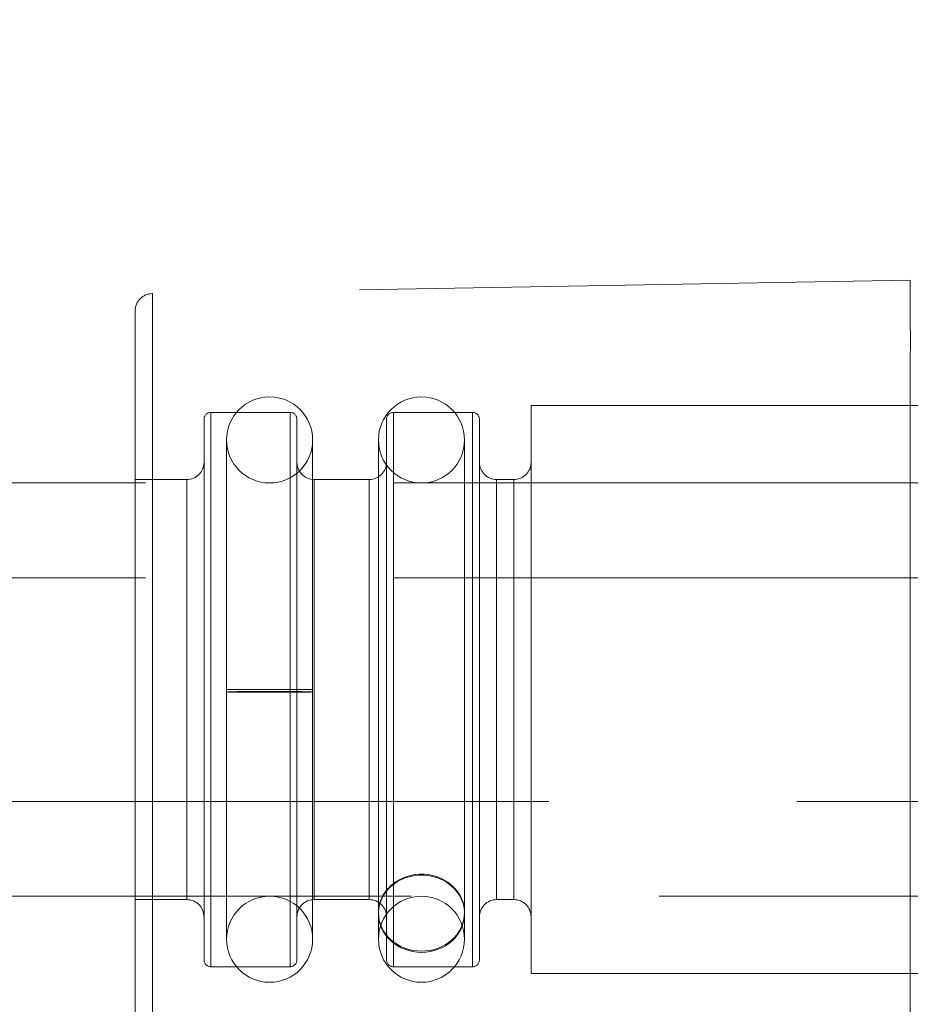
# Model space of a CAD drawing. Units: millimetres. Extents: x -210 to 210, y -148 to 148.
# Drawn here: x -23 to -17, y 81 to 88 of the extents above; entities that cross this region are included whole.
import ezdxf

# ---------------------------------------------------------------- set-up
doc = ezdxf.new("R2010")
doc.units = ezdxf.units.MM
doc.linetypes.add('Ciągła0.30mm', pattern=[0])
doc.linetypes.add('Liniakreskowa', pattern=[5.8, 4, -1.8])
doc.layers.add('Wymiary', color=7, linetype='Ciągła0.30mm', lineweight=0)

msp = doc.modelspace()

# ---------------------------------------------------------------- linework, layer by layer
at = {"layer": 'Wymiary', "color": 7, "linetype": 'Liniakreskowa', "lineweight": 9}
for p, q in [((-16.60582, 86.10589), (-22.12273, 86.00959)), ((-16.60582, 86.10589), (-16.60582, 85.8575)), ((-16.60582, 80.15937), (-16.60582, 86.10589)), ((-22.23519, 83.13263), (-22.23519, 85.88263)), ((-16.60582, 85.52537), (-16.60582, 80.15937)), ((-19.36019, 85.19513), (-19.36019, 83.13263)), ((-16.36019, 85.19513), (-19.36019, 85.19513)), ((-21.73519, 85.09513), (-21.73519, 81.17013)), ((-21.11019, 85.14513), (-21.68519, 85.14513)), ((-21.68519, 85.14513), (-21.68519, 83.13263)), ((-21.68519, 81.12013), (-21.68519, 85.14513)), ((-21.11019, 85.14513), (-21.11019, 81.12013)), ((-21.11019, 83.13263), (-21.11019, 85.14513)), ((-21.06019, 81.17013), (-21.06019, 85.09513)), ((-20.41019, 85.09513), (-20.41019, 81.17013)), ((-19.78519, 85.14513), (-20.36019, 85.14513)), ((-20.36019, 85.14513), (-20.36019, 83.13263)), ((-20.36019, 81.12013), (-20.36019, 85.14513)), ((-19.78519, 85.14513), (-19.78519, 81.12013)), ((-19.78519, 83.13263), (-19.78519, 85.14513)), ((-19.73519, 81.17013), (-19.73519, 85.09513)), ((-21.57117, 84.94513), (-21.57117, 83.13263)), ((-21.57117, 84.94513), (-21.57117, 83.11566)), ((-20.94617, 83.13263), (-20.94617, 84.94513)), ((-20.94617, 83.13263), (-20.94617, 84.94513)), ((-20.46833, 84.94513), (-20.46833, 81.51268)), ((-20.46833, 84.94513), (-20.46833, 81.32013)), ((-19.84333, 81.32013), (-19.84333, 84.94513)), ((-19.84333, 81.51268), (-19.84333, 84.94513)), ((-21.86019, 84.65763), (-22.23519, 84.65763)), ((-21.86019, 84.65763), (-21.86019, 81.60763)), ((-21.86019, 83.13263), (-21.86019, 84.65763)), ((-20.53519, 84.65763), (-20.93519, 84.65763)), ((-20.93519, 84.65763), (-20.93519, 83.13263)), ((-20.93519, 81.60763), (-20.93519, 84.65763)), ((-20.53519, 84.65763), (-20.53519, 81.60763)), ((-20.53519, 83.13263), (-20.53519, 84.65763)), ((-19.48519, 84.65763), (-19.61019, 84.65763)), ((-19.61019, 84.65763), (-19.61019, 83.13263)), ((-19.61019, 81.60763), (-19.61019, 84.65763)), ((-19.48519, 84.65763), (-19.48519, 81.60763)), ((-19.48519, 83.13263), (-19.48519, 84.65763)), ((-16.36019, 84.63263), (-24.23077, 84.63263)), ((-16.36019, 83.94513), (-23.23077, 83.94513)), ((-22.23519, 80.38263), (-22.23519, 83.13263)), ((-21.86019, 81.60763), (-21.86019, 83.13263)), ((-21.68519, 83.13263), (-21.68519, 81.12013)), ((-21.25867, 83.13263), (-21.57117, 83.13263)), ((-21.57117, 83.11566), (-21.57117, 81.32013)), ((-21.57117, 83.11566), (-21.57117, 81.32013)), ((-20.94617, 83.13263), (-21.25867, 83.13263)), ((-21.11019, 81.12013), (-21.11019, 83.13263)), ((-20.94617, 81.32013), (-20.94617, 83.13263)), ((-20.94617, 81.32013), (-20.94617, 83.11566)), ((-20.93519, 83.13263), (-20.93519, 81.60763)), ((-20.53519, 81.60763), (-20.53519, 83.13263)), ((-20.36019, 83.13263), (-20.36019, 81.12013)), ((-19.78519, 81.12013), (-19.78519, 83.13263)), ((-19.61019, 83.13263), (-19.61019, 81.60763)), ((-19.48519, 81.60763), (-19.48519, 83.13263)), ((-19.36019, 83.13263), (-19.36019, 81.07013)), ((-23.23077, 82.32013), (-16.36019, 82.32013)), ((-24.23077, 81.63263), (-16.36019, 81.63263)), ((-22.23519, 81.60763), (-21.86019, 81.60763)), ((-20.93519, 81.60763), (-20.53519, 81.60763)), ((-19.61019, 81.60763), (-19.48519, 81.60763)), ((-20.46833, 81.50514), (-20.46833, 81.32013)), ((-19.84333, 81.32013), (-19.84333, 81.50514)), ((-21.68519, 81.12013), (-21.11019, 81.12013)), ((-20.36019, 81.12013), (-19.78519, 81.12013)), ((-19.36019, 81.07013), (-16.36019, 81.07013))]:
    msp.add_line(p, q, dxfattribs=at)
for points in [[(-22.11023, 86.00981), (-22.11023, 85.95453), (-22.11023, 85.7908), (-22.11023, 85.52492), (-22.11023, 85.16711), (-22.11023, 84.73111), (-22.11023, 84.23368), (-22.11023, 83.69394), (-22.11023, 83.13263)], [(-16.60582, 85.8575), (-16.60537, 85.61924), (-16.60573, 85.56113), (-16.60582, 85.52537)], [(-22.11023, 83.13263), (-22.11023, 82.57132), (-22.11023, 82.03158), (-22.11023, 81.53416), (-22.11023, 81.09816), (-22.11023, 80.74034), (-22.11023, 80.47446), (-22.11023, 80.31073), (-22.11023, 80.25545)]]:
    msp.add_lwpolyline(points, dxfattribs=at)
for centre, radius, start, end in [((-19.24223, 82.33978), 8.75, 13.253034, 184.983483), ((-22.11019, 85.88263), 0.125, 90.202938, 180), ((-21.25867, 84.94513), 0.3125, 0, 180), ((-20.15583, 84.94513), 0.3125, 0, 180), ((-21.68519, 85.09513), 0.05, 90, 180), ((-21.11019, 85.09513), 0.05, 0, 90), ((-20.36019, 85.09513), 0.05, 90, 180), ((-19.78519, 85.09513), 0.05, 0, 90), ((-21.25867, 84.94513), 0.3125, 180, 0), ((-20.15583, 84.94513), 0.3125, 180, 0), ((-21.86019, 84.78263), 0.125, 270, 0), ((-20.93519, 84.78263), 0.125, 180, 270), ((-20.53519, 84.78263), 0.125, 270, 0), ((-19.61019, 84.78263), 0.125, 180, 270), ((-19.48519, 84.78263), 0.125, 270, 0), ((-19.24223, 82.33978), 8.75, 184.983483, 270), ((-21.86019, 81.48263), 0.125, 0, 90), ((-21.25867, 81.32013), 0.3125, 0, 180), ((-20.93519, 81.48263), 0.125, 90, 180), ((-20.53519, 81.48263), 0.125, 0, 90), ((-20.15583, 81.32013), 0.3125, 0, 180), ((-19.61019, 81.48263), 0.125, 90, 180), ((-19.48519, 81.48263), 0.125, 0, 90), ((-21.25867, 81.32013), 0.3125, 180, 0), ((-20.15583, 81.32013), 0.3125, 180, 0), ((-21.68519, 81.17013), 0.05, 180, 270), ((-21.11019, 81.17013), 0.05, 270, 0), ((-20.36019, 81.17013), 0.05, 180, 270), ((-19.78519, 81.17013), 0.05, 270, 0)]:
    msp.add_arc(centre, radius, start, end, dxfattribs=at)
for centre, ratio, start_param, end_param in [((-21.25867, 83.11566), 0.0093616, 0, 3.1415927), ((-21.25867, 83.11566), 0.0093616, 3.1415927, 4.712389), ((-21.25867, 83.11566), 0.0093616, 4.712389, 6.2831853), ((-20.15583, 81.50514), 0.8979273, 0, 3.1415927), ((-20.15583, 81.51268), 0.8937674, 0, 3.1415927), ((-20.15583, 81.51268), 0.8937674, 3.1415927, 4.712389), ((-20.15583, 81.50514), 0.8979273, 3.1415927, 4.712389), ((-20.15583, 81.51268), 0.8937674, 4.712389, 6.2831853), ((-20.15583, 81.50514), 0.8979273, 4.712389, 6.2831853)]:
    msp.add_ellipse(centre, major_axis=(0.3125, 0), ratio=ratio, start_param=start_param, end_param=end_param, dxfattribs=at)

doc.saveas('drawing.dxf')
